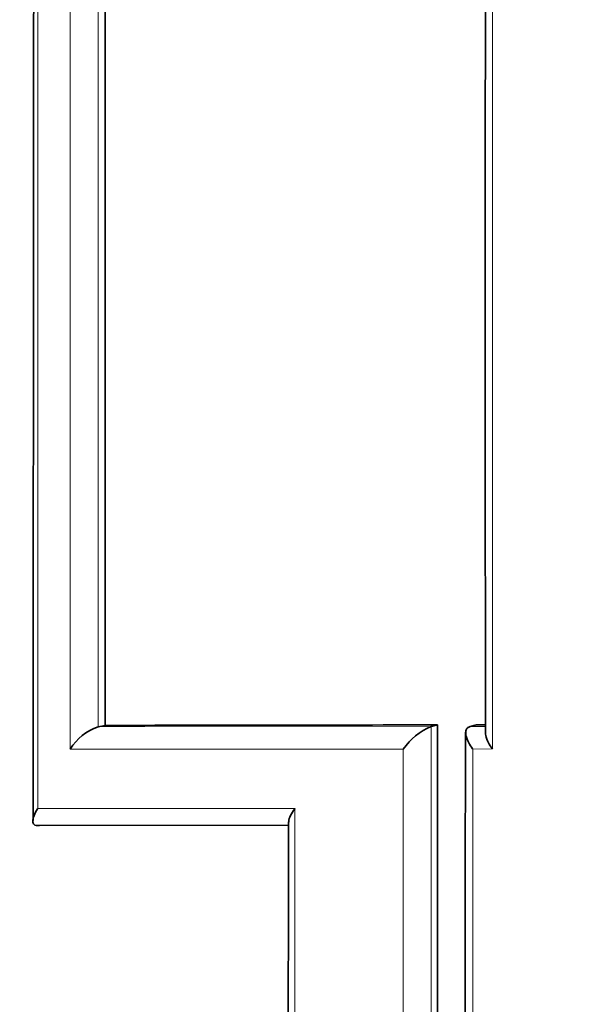
# Model space of a CAD drawing. Units: millimetres. Extents: x 0 to 1478, y 0 to 1758.
# Drawn here: x 721 to 724, y 1345 to 1350 of the extents above; entities that cross this region are included whole.
import ezdxf
from ezdxf import colors
from ezdxf.entities.mleader import LeaderData, LeaderLine
from ezdxf.math import Vec2, Vec3

# ---------------------------------------------------------------- set-up
doc = ezdxf.new("R2010")
doc.units = ezdxf.units.MM
doc.layers.add('DV1_Défaut', color=7, linetype='Continuous')
doc.layers.add('Défaut', color=7, linetype='Continuous')

# ---------------------------------------------------------------- blocks, each defined once
blk = doc.blocks.new('_DOT')
at = {"color": 0}
blk.add_line((0, 0), (-1, 0), dxfattribs=at)
at = {"color": 0, "const_width": 0.333}
blk.add_lwpolyline([(-0.1665, 0, 1), (0.1665, 0, 1)], format="xyb", close=True, dxfattribs=at)
blk = doc.blocks.new('SE')
at = {"layer": 'DV1_Défaut', "color": 7, "linetype": 'Continuous', "lineweight": 18}
for p, q in [((721.7193, 1346.2865), (723.411, 1346.2882)), ((723.6101, 1346.2884), (723.6874, 1346.2884)), ((723.7236, 1346.1738), (723.6232, 1346.1737))]:
    blk.add_line(p, q, dxfattribs=at)
at = {"layer": 'DV1_Défaut', "color": 7, "linetype": 'Continuous', "lineweight": 35}
for p, q in [((721.7194, 1346.2865), (721.7193, 1346.2865)), ((721.7559, 1346.2935), (721.7194, 1346.2865)), ((723.4112, 1346.2882), (723.411, 1346.2882)), ((723.4436, 1346.296), (723.4112, 1346.2882)), ((723.6102, 1346.2884), (723.6101, 1346.2884)), ((723.6421, 1346.2963), (723.6102, 1346.2884)), ((723.6421, 1346.2963), (723.6873, 1346.2964)), ((722.6861, 1345.7876), (721.4207, 1345.7862))]:
    blk.add_line(p, q, dxfattribs=at)
for centre, radius, start, end in [((-19125.4176, 1363.5211), 19846.8142, 359.94887183, 0.06996292), ((721.8139, 1346.023), 0.28, 109.7488, 147.4867), ((723.543, 1345.981), 0.3343, 113.2529, 144.8108), ((4790.9855, 1341.1423), 4067.4031, 179.9279194, 180.0755366), ((6697.4909, 1341.0497), 5974.8065, 179.95441373, 180.05054821)]:
    blk.add_arc(centre, radius, start, end, dxfattribs=at)
at = {"layer": 'DV1_Défaut', "color": 7, "linetype": 'Continuous', "lineweight": 18}
for points, knots in [([(721.4242, 1387.6727), (721.4234, 1385.893), (721.4226, 1384.1153), (721.4218, 1382.3404), (721.4215, 1381.5282), (721.4211, 1380.7164), (721.4208, 1379.9053), (721.4206, 1379.4997), (721.4205, 1379.0943), (721.4203, 1378.689), (721.4201, 1378.2837), (721.42, 1377.8786), (721.4198, 1377.4736), (721.4196, 1377.0686), (721.4195, 1376.6637), (721.4193, 1376.259), (721.4191, 1375.8543), (721.419, 1375.4497), (721.4188, 1375.0453), (721.4187, 1374.6409), (721.4185, 1374.2366), (721.4183, 1373.8324), (721.4182, 1373.4283), (721.418, 1373.0242), (721.4179, 1372.6204), (721.4177, 1372.2166), (721.4176, 1371.8129), (721.4174, 1371.4094), (721.4173, 1371.0059), (721.4172, 1370.6026), (721.417, 1370.1993), (721.417, 1370.0985), (721.4169, 1369.9976), (721.4169, 1369.8968), (721.4168, 1369.4936), (721.4166, 1369.0904), (721.4165, 1368.6874), (721.4164, 1368.2844), (721.4162, 1367.8815), (721.4161, 1367.4787), (721.416, 1367.076), (721.4159, 1366.6733), (721.4157, 1366.2708), (721.4156, 1365.8683), (721.4155, 1365.4659), (721.4154, 1365.0636), (721.4153, 1364.6613), (721.4152, 1364.2591), (721.4151, 1363.8571), (721.4149, 1363.053), (721.4147, 1362.2493), (721.4145, 1361.446), (721.4144, 1361.0443), (721.4143, 1360.6428), (721.4142, 1360.2414), (721.4141, 1359.8399), (721.414, 1359.4386), (721.414, 1359.0373), (721.4139, 1358.6361), (721.4138, 1358.2349), (721.4138, 1357.8338), (721.4137, 1357.4327), (721.4136, 1357.0318), (721.4136, 1356.6309), (721.4135, 1356.2299), (721.4134, 1355.8291), (721.4134, 1355.4284), (721.4133, 1355.0276), (721.4133, 1354.627), (721.4132, 1354.2264), (721.4132, 1353.8258), (721.4132, 1353.4253), (721.4131, 1353.0248), (721.4131, 1352.6244), (721.4131, 1352.224), (721.413, 1351.8237), (721.413, 1351.4234), (721.413, 1351.0232), (721.413, 1350.623), (721.4129, 1350.2229), (721.4129, 1349.8228), (721.4129, 1349.4227), (721.4129, 1349.0227), (721.4129, 1348.6227), (721.4129, 1348.2228), (721.4129, 1347.4388), (721.4129, 1346.6551), (721.4129, 1345.8715)], [0, 0, 0, 0, 0.126417, 0.126417, 0.126417, 0.184262, 0.184262, 0.184262, 0.213183, 0.213183, 0.213183, 0.242104, 0.242104, 0.242104, 0.271025, 0.271025, 0.271025, 0.299945, 0.299945, 0.299945, 0.328864, 0.328864, 0.328864, 0.357784, 0.357784, 0.357784, 0.386695, 0.386695, 0.386695, 0.415607, 0.415607, 0.415607, 0.422836, 0.422836, 0.422836, 0.451754, 0.451754, 0.451754, 0.480672, 0.480672, 0.480672, 0.509589, 0.509589, 0.509589, 0.538506, 0.538506, 0.538506, 0.567423, 0.567423, 0.567423, 0.625255, 0.625255, 0.625255, 0.654171, 0.654171, 0.654171, 0.683087, 0.683087, 0.683087, 0.712002, 0.712002, 0.712002, 0.740917, 0.740917, 0.740917, 0.769831, 0.769831, 0.769831, 0.798746, 0.798746, 0.798746, 0.82766, 0.82766, 0.82766, 0.856575, 0.856575, 0.856575, 0.885489, 0.885489, 0.885489, 0.914403, 0.914403, 0.914403, 0.943317, 0.943317, 0.943317, 1, 1, 1, 1]), ([(721.5778, 1346.1735), (721.5777, 1346.877), (721.5778, 1347.5806), (721.5778, 1348.2845), (721.5778, 1348.7841), (721.5778, 1349.2838), (721.5778, 1349.7836), (721.5778, 1350.0335), (721.5777, 1350.2834), (721.5777, 1350.5334), (721.5777, 1350.7833), (721.5777, 1351.0333), (721.5777, 1351.2833), (721.5777, 1351.3833), (721.5777, 1351.4833), (721.5777, 1351.5833), (721.5777, 1351.9834), (721.5776, 1352.3835), (721.5776, 1352.7837), (721.5776, 1353.1839), (721.5775, 1353.5842), (721.5775, 1353.9845), (721.5774, 1354.7799), (721.5773, 1355.5756), (721.5772, 1356.3717)], [0, 0, 0, 0, 0.207251, 0.207251, 0.207251, 0.354346, 0.354346, 0.354346, 0.427893, 0.427893, 0.427893, 0.501441, 0.501441, 0.501441, 0.53086, 0.53086, 0.53086, 0.648534, 0.648534, 0.648534, 0.766209, 0.766209, 0.766209, 1, 1, 1, 1]), ([(723.7239, 1356.3715), (723.7239, 1356.307), (723.7239, 1356.2425), (723.7239, 1356.178), (723.7239, 1355.5532), (723.7238, 1354.9287), (723.7238, 1354.3044), (723.7237, 1353.9923), (723.7237, 1353.6802), (723.7237, 1353.3682), (723.7237, 1353.0562), (723.7237, 1352.7443), (723.7237, 1352.4324), (723.7237, 1352.3323), (723.7237, 1352.2322), (723.7236, 1352.1321), (723.7236, 1351.7316), (723.7236, 1351.3313), (723.7236, 1350.9311), (723.7236, 1350.5309), (723.7236, 1350.1308), (723.7236, 1349.7308), (723.7236, 1349.3308), (723.7236, 1348.9309), (723.7236, 1348.5312), (723.7236, 1347.745), (723.7235, 1346.9592), (723.7236, 1346.1738)], [0, 0, 0, 0, 0.018929, 0.018929, 0.018929, 0.20232, 0.20232, 0.20232, 0.294017, 0.294017, 0.294017, 0.385713, 0.385713, 0.385713, 0.415152, 0.415152, 0.415152, 0.532909, 0.532909, 0.532909, 0.650664, 0.650664, 0.650664, 0.768419, 0.768419, 0.768419, 1, 1, 1, 1]), ([(721.7189, 1356.2856), (721.719, 1355.518), (721.7191, 1354.7506), (721.7192, 1353.9836), (721.7192, 1353.5832), (721.7192, 1353.1829), (721.7193, 1352.7827), (721.7193, 1352.3825), (721.7193, 1351.9823), (721.7193, 1351.5823), (721.7193, 1351.4823), (721.7193, 1351.3823), (721.7194, 1351.2823), (721.7194, 1351.0322), (721.7194, 1350.7822), (721.7194, 1350.5323), (721.7194, 1350.2823), (721.7194, 1350.0324), (721.7194, 1349.7825), (721.7194, 1349.2827), (721.7194, 1348.783), (721.7194, 1348.2834), (721.7194, 1347.6176), (721.7194, 1346.952), (721.7194, 1346.2865)], [0, 0, 0, 0, 0.229946, 0.229946, 0.229946, 0.349968, 0.349968, 0.349968, 0.46999, 0.46999, 0.46999, 0.499995, 0.499995, 0.499995, 0.57501, 0.57501, 0.57501, 0.650025, 0.650025, 0.650025, 0.800054, 0.800054, 0.800054, 1, 1, 1, 1]), ([(723.4112, 1346.2882), (723.4112, 1345.5148), (723.4111, 1344.7418), (723.4111, 1343.9692), (723.4111, 1343.5741), (723.411, 1343.1792), (723.411, 1342.7843), (723.411, 1342.3894), (723.411, 1341.9946), (723.4109, 1341.6), (723.4109, 1341.5013), (723.4109, 1341.4026), (723.4109, 1341.304), (723.4108, 1340.9093), (723.4108, 1340.5148), (723.4107, 1340.1203), (723.4107, 1339.7259), (723.4106, 1339.3316), (723.4106, 1338.9373), (723.4104, 1337.8875), (723.4102, 1336.8383), (723.41, 1335.7899)], [0, 0, 0, 0, 0.220524, 0.220524, 0.220524, 0.333282, 0.333282, 0.333282, 0.44604, 0.44604, 0.44604, 0.47423, 0.47423, 0.47423, 0.586988, 0.586988, 0.586988, 0.699745, 0.699745, 0.699745, 1, 1, 1, 1]), ([(723.2698, 1346.1737), (723.157, 1346.1737), (723.0452, 1346.1737), (722.9345, 1346.1736), (722.7852, 1346.1736), (722.6378, 1346.1736), (722.4925, 1346.1736), (722.4199, 1346.1736), (722.3478, 1346.1736), (722.2762, 1346.1735), (722.1326, 1346.1735), (721.9911, 1346.1735), (721.8518, 1346.1735), (721.7595, 1346.1735), (721.6681, 1346.1734), (721.5778, 1346.1735)], [0, 0, 0, 0, 0.189557, 0.189557, 0.189557, 0.445438, 0.445438, 0.445438, 0.573356, 0.573356, 0.573356, 0.830019, 0.830019, 0.830019, 1, 1, 1, 1]), ([(723.2688, 1335.7725), (723.2688, 1335.7725), (723.2688, 1335.7725), (723.2688, 1335.7725), (723.269, 1336.8259), (723.2691, 1337.88), (723.2693, 1338.9348), (723.2693, 1339.329), (723.2694, 1339.7234), (723.2694, 1340.1179), (723.2695, 1340.5123), (723.2695, 1340.9069), (723.2696, 1341.3016), (723.2696, 1341.4002), (723.2696, 1341.4989), (723.2696, 1341.5976), (723.2696, 1341.9923), (723.2696, 1342.3871), (723.2697, 1342.782), (723.2697, 1343.1769), (723.2697, 1343.5719), (723.2697, 1343.9669), (723.2698, 1344.7022), (723.2698, 1345.4378), (723.2698, 1346.1737)], [0, 0, 0, 0, 0.000001, 0.000001, 0.000001, 0.304471, 0.304471, 0.304471, 0.418286, 0.418286, 0.418286, 0.532102, 0.532102, 0.532102, 0.560556, 0.560556, 0.560556, 0.674371, 0.674371, 0.674371, 0.788187, 0.788187, 0.788187, 1, 1, 1, 1]), ([(721.4129, 1345.8715), (721.5283, 1345.8715), (721.6453, 1345.8715), (721.7639, 1345.8715), (721.8322, 1345.8715), (721.901, 1345.8715), (721.9704, 1345.8715), (722.1024, 1345.8714), (722.2363, 1345.8714), (722.3721, 1345.8714), (722.4865, 1345.8714), (722.6023, 1345.8713), (722.7194, 1345.8714)], [0, 0, 0, 0, 0.278107, 0.278107, 0.278107, 0.438229, 0.438229, 0.438229, 0.743012, 0.743012, 0.743012, 1, 1, 1, 1])]:
    blk.add_open_spline(points, degree=3, knots=knots, dxfattribs=at)
at = {"layer": 'DV1_Défaut', "color": 7, "linetype": 'Continuous', "lineweight": 35}
for points in [[(721.7551, 1356.2921), (721.7558, 1352.9538), (721.756, 1349.6214), (721.7559, 1346.2935)], [(721.7559, 1346.2935), (722.2864, 1346.2944), (722.85, 1346.2952), (723.4436, 1346.296)], [(723.4436, 1346.296), (723.4434, 1342.7893), (723.4428, 1339.2902), (723.4418, 1335.7985)]]:
    blk.add_open_spline(points, degree=3, dxfattribs=at)
for points, knots in [([(723.6879, 1356.299), (723.6875, 1355.5112), (723.6863, 1353.6851), (723.6876, 1350.4622), (723.6856, 1347.7661), (723.6872, 1346.4465), (723.6874, 1346.2558)], [0, 0, 0, 0, 0.213411, 0.581788, 0.948078, 1, 1, 1, 1]), ([(723.6232, 1346.1737), (723.6229, 1346.1742), (723.6225, 1346.1747), (723.6221, 1346.1752), (723.6144, 1346.1852), (723.6076, 1346.1955), (723.6021, 1346.2057), (723.5955, 1346.218), (723.5907, 1346.2304), (723.5884, 1346.2419), (723.5867, 1346.2507), (723.5864, 1346.2591), (723.5882, 1346.2664), (723.5895, 1346.2717), (723.5919, 1346.2766), (723.5956, 1346.2803), (723.5992, 1346.2841), (723.6042, 1346.2869), (723.6101, 1346.2884)], [0, 0, 0, 0, 0.010993, 0.010993, 0.010993, 0.230486, 0.230486, 0.230486, 0.496138, 0.496138, 0.496138, 0.698947, 0.698947, 0.698947, 0.848962, 0.848962, 0.848962, 1, 1, 1, 1]), ([(723.7236, 1346.1738), (723.7233, 1346.1743), (723.7229, 1346.1748), (723.7225, 1346.1753), (723.7147, 1346.1853), (723.7079, 1346.1956), (723.7024, 1346.2058), (723.6957, 1346.218), (723.6908, 1346.2305), (723.6884, 1346.2419), (723.6874, 1346.2469), (723.6869, 1346.2518), (723.6869, 1346.2564)], [0, 0, 0, 0, 0.017987, 0.017987, 0.017987, 0.377306, 0.377306, 0.377306, 0.812143, 0.812143, 0.812143, 1, 1, 1, 1]), ([(721.4207, 1345.7862), (721.4144, 1345.785), (721.4087, 1345.785), (721.4042, 1345.7859), (721.3997, 1345.7868), (721.3962, 1345.7887), (721.3936, 1345.7912), (721.3898, 1345.795), (721.3879, 1345.8002), (721.3874, 1345.806), (721.3868, 1345.8148), (721.3892, 1345.8253), (721.3936, 1345.8364), (721.398, 1345.8471), (721.4042, 1345.8586), (721.412, 1345.8703), (721.4123, 1345.8707), (721.4126, 1345.8711), (721.4129, 1345.8715)], [0, 0, 0, 0, 0.126307, 0.126307, 0.126307, 0.251303, 0.251303, 0.251303, 0.43812, 0.43812, 0.43812, 0.718619, 0.718619, 0.718619, 0.98997, 0.98997, 0.98997, 1, 1, 1, 1]), ([(722.6875, 1345.8029), (722.6875, 1345.8041), (722.6875, 1345.8053), (722.6876, 1345.8066), (722.6882, 1345.8152), (722.6919, 1345.8256), (722.6974, 1345.8366), (722.7028, 1345.8471), (722.7099, 1345.8585), (722.7184, 1345.8701), (722.7187, 1345.8705), (722.7191, 1345.871), (722.7194, 1345.8714)], [0, 0, 0, 0, 0.068117, 0.068117, 0.068117, 0.534769, 0.534769, 0.534769, 0.983217, 0.983217, 0.983217, 1, 1, 1, 1])]:
    blk.add_open_spline(points, degree=3, knots=knots, dxfattribs=at)
at = {"layer": 'DV1_Défaut', "color": 7, "linetype": 'Continuous', "lineweight": 18}
for points in [[(723.6232, 1346.1737), (723.6234, 1342.699), (723.6237, 1339.2319), (723.6242, 1335.7725)], [(722.7194, 1345.8714), (722.7192, 1342.499), (722.7199, 1339.1327), (722.7204, 1335.7725)]]:
    blk.add_open_spline(points, degree=3, dxfattribs=at)

msp = doc.modelspace()

# ---------------------------------------------------------------- block references
at = {"layer": 'Défaut'}
msp.add_blockref('SE', (0, 0), dxfattribs=at)

# ---------------------------------------------------------------- leaders
at = {"layer": 'Défaut', "color": 7, "linetype": 'Continuous', "lineweight": 18}
ml = msp.add_multileader_mtext('Standard', dxfattribs=at)
ml.set_content('{\\pxsm0.9;\\fSolid Edge ISO|b1||i0||c0|p34;\\W1.;24/01/2024\\P}', color=256)
ml.set_leader_properties()
ml.set_arrow_properties(name='DOT')
ml.build(insert=Vec2(0, 0))
ml.multileader.update_dxf_attribs({"leader_type": 0, "dogleg_length": 0, "arrow_head_size": 12})
ctx = ml.context
ctx.base_point, ctx.char_height, ctx.arrow_head_size, ctx.landing_gap_size = Vec3(1390.4074, 1750.7078), 12, 12, 4.2
notes = []
notes.append((ctx, [(0, (0, 0, 0), (0, 0), (1, 0), 1, [])]))
ctx.mtext.insert = Vec3(1392.4074, 1756.8279)
for ctx, leaders in notes:
    for number, flags, end, landing, length, lines in leaders:
        leader = LeaderData()
        leader.index, (leader.has_last_leader_line, leader.has_dogleg_vector, leader.attachment_direction) = number, flags
        leader.last_leader_point, leader.dogleg_vector, leader.dogleg_length = Vec3(end), Vec3(landing), length
        for number, points, colour, breaks in lines:
            line = LeaderLine()
            line.index, line.vertices, line.color, line.breaks = number, Vec3.list(points), colors.encode_raw_color(colour), breaks
            leader.lines.append(line)
        ctx.leaders.append(leader)

doc.saveas('drawing.dxf')
